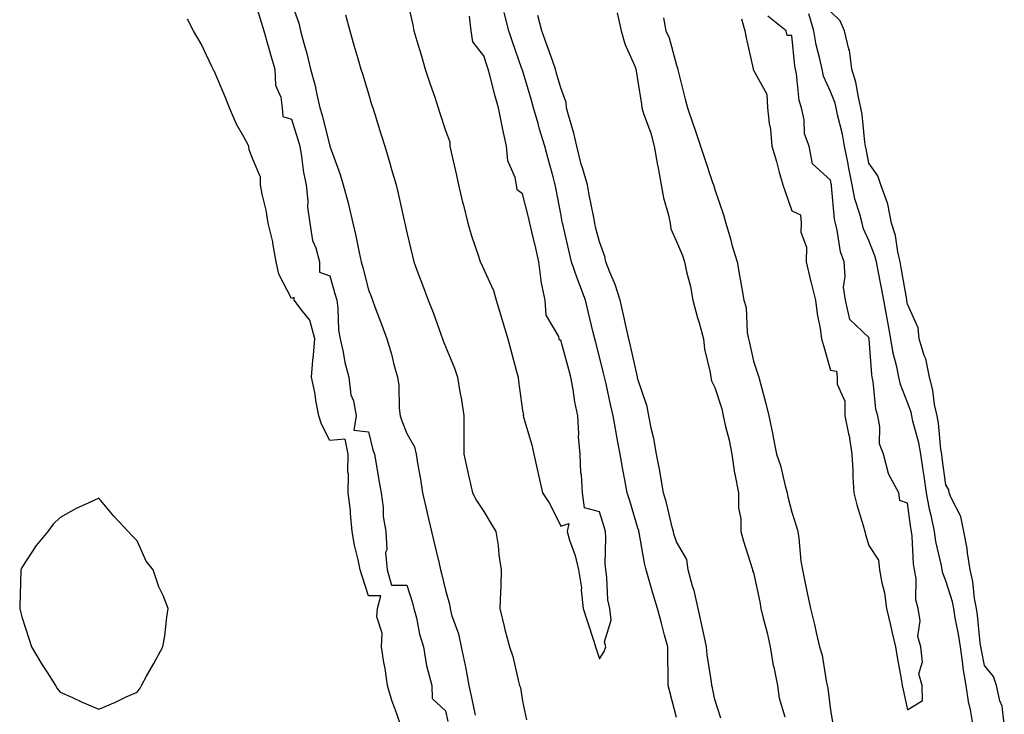
# Model space of a CAD drawing. Units: inches. Extents: x 957923 to 960563, y 7202858 to 7205498.
# Drawn here: x 958078 to 958333, y 7204544 to 7204725 of the extents above; entities that cross this region are included whole.
import ezdxf

# ---------------------------------------------------------------- set-up
doc = ezdxf.new("R2010")
doc.units = ezdxf.units.IN
doc.header["$MEASUREMENT"] = 0
doc.layers.add('Contour_95797202', color=7, linetype='Continuous', true_color=0x9ccf7c)

msp = doc.modelspace()

# ---------------------------------------------------------------- linework, layer by layer
at = {"layer": 'Contour_95797202'}
for points in [[(958138.05, 7204731.2, 3179), (958140.25, 7204724.11, 3179), (958140.88, 7204721.92, 3179), (958142.02, 7204717.94, 3179), (958142.49, 7204716.37, 3179), (958143.73, 7204711.92, 3179), (958143.92, 7204707.8, 3179), (958145.34, 7204704.63, 3179), (958145.63, 7204701.92, 3179), (958145.8, 7204699.67, 3179), (958148.05, 7204698.91, 3179), (958149.77, 7204693.64, 3179), (958150.24, 7204691.92, 3179), (958150.72, 7204689.26, 3179), (958151.24, 7204685.1, 3179), (958151.88, 7204681.92, 3179), (958152.33, 7204677.64, 3179), (958152.21, 7204676.08, 3179), (958152.86, 7204671.92, 3179), (958153.54, 7204667.41, 3179), (958154.4, 7204665.57, 3179), (958155.36, 7204661.92, 3179), (958155.33, 7204659.19, 3179), (958158.05, 7204658.29, 3179), (958159.46, 7204653.33, 3179), (958159.83, 7204651.92, 3179), (958160.11, 7204649.85, 3179), (958160.28, 7204644.15, 3179), (958160.69, 7204641.92, 3179), (958161.5, 7204638.48, 3179), (958161.91, 7204635.77, 3179), (958163.02, 7204631.92, 3179), (958163.46, 7204627.33, 3179), (958164.17, 7204625.81, 3179), (958164.92, 7204621.92, 3179), (958164.31, 7204618.19, 3179), (958168.05, 7204617.76, 3179), (958169.25, 7204613.11, 3179), (958169.68, 7204611.92, 3179), (958170.03, 7204609.95, 3179), (958170.86, 7204604.73, 3179), (958171.38, 7204601.92, 3179), (958171.9, 7204598.07, 3179), (958171.91, 7204595.79, 3179), (958172.62, 7204591.92, 3179), (958172.81, 7204587.15, 3179), (958172.52, 7204586.39, 3179), (958172.97, 7204581.92, 3179), (958174.07, 7204577.94, 3179), (958178.05, 7204577.96, 3179), (958179.51, 7204573.38, 3179), (958179.89, 7204571.92, 3179), (958180.54, 7204569.44, 3179), (958181.33, 7204565.2, 3179), (958182.38, 7204561.92, 3179), (958183.14, 7204557, 3179), (958183.27, 7204556.71, 3179), (958184.5, 7204551.92, 3179), (958184.65, 7204548.52, 3179), (958188.05, 7204545.3, 3179), (958188.66, 7204542.53, 3179)], [(958178.05, 7204730.22, 3182), (958179.57, 7204723.44, 3182), (958179.9, 7204721.92, 3182), (958180.66, 7204719.3, 3182), (958181.74, 7204715.61, 3182), (958182.82, 7204711.92, 3182), (958184.14, 7204708.01, 3182), (958185.28, 7204704.69, 3182), (958186.22, 7204701.92, 3182), (958186.65, 7204700.51, 3182), (958188.05, 7204695.96, 3182), (958189.19, 7204693.05, 3182), (958189.24, 7204691.92, 3182), (958189.59, 7204690.38, 3182), (958190.83, 7204684.71, 3182), (958191.49, 7204681.92, 3182), (958192.54, 7204677.43, 3182), (958192.73, 7204676.61, 3182), (958193.86, 7204671.92, 3182), (958194.81, 7204668.68, 3182), (958196.65, 7204663.33, 3182), (958197.09, 7204661.92, 3182), (958197.4, 7204661.26, 3182), (958198.05, 7204659.87, 3182), (958200.55, 7204654.42, 3182), (958201.21, 7204651.92, 3182), (958202.62, 7204647.35, 3182), (958202.83, 7204646.71, 3182), (958204.26, 7204641.92, 3182), (958205.09, 7204638.95, 3182), (958206.53, 7204633.44, 3182), (958206.95, 7204631.92, 3182), (958207.07, 7204630.94, 3182), (958208.05, 7204623.29, 3182), (958208.32, 7204622.19, 3182), (958208.29, 7204621.92, 3182), (958208.38, 7204621.59, 3182), (958210.5, 7204614.38, 3182), (958211.06, 7204611.92, 3182), (958211.92, 7204608.05, 3182), (958212.29, 7204606.16, 3182), (958213.29, 7204601.92, 3182), (958215.17, 7204599.03, 3182), (958218.05, 7204593.25, 3182), (958220.12, 7204593.99, 3182), (958219.66, 7204591.92, 3182), (958220.29, 7204589.67, 3182), (958221.79, 7204585.67, 3182), (958222.59, 7204581.92, 3182), (958223.38, 7204577.25, 3182), (958223.32, 7204576.65, 3182), (958223.82, 7204571.92, 3182), (958224.84, 7204568.72, 3182), (958226.57, 7204563.4, 3182), (958227.04, 7204561.92, 3182), (958227.27, 7204561.14, 3182), (958228.05, 7204558.78, 3182), (958229.29, 7204560.69, 3182), (958229.72, 7204561.92, 3182), (958229.37, 7204563.23, 3182), (958231.07, 7204568.89, 3182), (958230.76, 7204571.92, 3182), (958230.28, 7204574.15, 3182), (958230.01, 7204579.95, 3182), (958229.69, 7204581.92, 3182), (958229.57, 7204583.44, 3182), (958229.76, 7204590.22, 3182), (958229.64, 7204591.92, 3182), (958229.27, 7204593.13, 3182), (958228.05, 7204597, 3182), (958224.15, 7204598.01, 3182), (958223.68, 7204601.92, 3182), (958223.39, 7204606.57, 3182), (958223.23, 7204607.1, 3182), (958223.05, 7204611.92, 3182), (958222.64, 7204616.51, 3182), (958222.72, 7204617.25, 3182), (958222.43, 7204621.92, 3182), (958221.69, 7204625.55, 3182), (958221.2, 7204628.76, 3182), (958220.62, 7204631.92, 3182), (958220.08, 7204633.95, 3182), (958218.05, 7204641.55, 3182), (958217.71, 7204641.57, 3182), (958217.61, 7204641.92, 3182), (958217.51, 7204642.47, 3182), (958214.22, 7204648.09, 3182), (958213.97, 7204651.92, 3182), (958212.94, 7204656.82, 3182), (958212.96, 7204657.02, 3182), (958212.34, 7204661.92, 3182), (958211.54, 7204665.42, 3182), (958210.59, 7204669.38, 3182), (958210, 7204671.92, 3182), (958209.65, 7204673.52, 3182), (958208.05, 7204679.56, 3182), (958206.73, 7204680.59, 3182), (958206.51, 7204681.92, 3182), (958206.2, 7204683.78, 3182), (958204.28, 7204688.15, 3182), (958203.96, 7204691.92, 3182), (958202.86, 7204696.72, 3182), (958202.81, 7204697.15, 3182), (958201.89, 7204701.92, 3182), (958201.02, 7204704.89, 3182), (958199.58, 7204710.38, 3182), (958199.15, 7204711.92, 3182), (958198.88, 7204712.74, 3182), (958198.05, 7204715.42, 3182), (958195.16, 7204719.03, 3182), (958194.79, 7204721.92, 3182), (958194.31, 7204725.65, 3182)], [(958148.05, 7204729.13, 3180), (958149.96, 7204723.83, 3180), (958150.46, 7204721.92, 3180), (958151.29, 7204718.68, 3180), (958152.11, 7204715.98, 3180), (958153.03, 7204711.92, 3180), (958154.13, 7204707.99, 3180), (958154.65, 7204705.32, 3180), (958155.49, 7204701.92, 3180), (958156.08, 7204699.95, 3180), (958158.05, 7204691.92, 3180), (958158.05, 7204691.9, 3180), (958160.75, 7204684.62, 3180), (958161.5, 7204681.92, 3180), (958162.78, 7204677.19, 3180), (958162.91, 7204676.78, 3180), (958164.05, 7204671.92, 3180), (958164.82, 7204668.68, 3180), (958165.65, 7204664.32, 3180), (958166.17, 7204661.92, 3180), (958166.58, 7204660.46, 3180), (958168.05, 7204654.65, 3180), (958168.83, 7204652.7, 3180), (958169.1, 7204651.92, 3180), (958169.74, 7204650.24, 3180), (958171.59, 7204645.46, 3180), (958172.86, 7204641.92, 3180), (958174.09, 7204637.96, 3180), (958174.71, 7204635.26, 3180), (958175.63, 7204631.92, 3180), (958175.95, 7204629.81, 3180), (958176.08, 7204623.89, 3180), (958176.31, 7204621.92, 3180), (958176.72, 7204620.59, 3180), (958178.05, 7204617.35, 3180), (958180.02, 7204613.89, 3180), (958180.45, 7204611.92, 3180), (958180.9, 7204609.07, 3180), (958181.59, 7204605.46, 3180), (958182.1, 7204601.92, 3180), (958183.23, 7204597.1, 3180), (958183.33, 7204596.65, 3180), (958184.43, 7204591.92, 3180), (958185.1, 7204588.97, 3180), (958186.42, 7204583.56, 3180), (958186.8, 7204581.92, 3180), (958187.08, 7204580.94, 3180), (958188.05, 7204576.65, 3180), (958189.14, 7204573.01, 3180), (958189.26, 7204571.92, 3180), (958189.68, 7204570.28, 3180), (958191.46, 7204565.34, 3180), (958192.14, 7204561.92, 3180), (958193.19, 7204557.06, 3180), (958193.24, 7204556.72, 3180), (958194.18, 7204551.92, 3180), (958194.87, 7204548.74, 3180), (958195.83, 7204544.15, 3180)], [(958176.32, 7204541.92, 3179), (958175.45, 7204544.52, 3179), (958174.14, 7204548.01, 3179), (958172.98, 7204551.92, 3179), (958172.42, 7204556.3, 3179), (958172.06, 7204557.9, 3179), (958171.46, 7204561.92, 3179), (958171.6, 7204565.47, 3179), (958170.21, 7204569.75, 3179), (958170.4, 7204571.92, 3179), (958171.28, 7204575.16, 3179), (958168.05, 7204575.18, 3179), (958166.4, 7204580.28, 3179), (958165.95, 7204581.92, 3179), (958165.44, 7204584.52, 3179), (958164.46, 7204588.33, 3179), (958163.87, 7204591.92, 3179), (958163.42, 7204596.55, 3179), (958163.42, 7204597.29, 3179), (958162.84, 7204601.92, 3179), (958162.87, 7204606.74, 3179), (958162.72, 7204607.25, 3179), (958162.78, 7204611.92, 3179), (958162, 7204615.87, 3179), (958158.05, 7204615.55, 3179), (958155.87, 7204619.75, 3179), (958155.17, 7204621.92, 3179), (958154.5, 7204625.47, 3179), (958154.14, 7204628.01, 3179), (958153.29, 7204631.92, 3179), (958153.6, 7204636.37, 3179), (958153.84, 7204637.7, 3179), (958154.19, 7204641.92, 3179), (958152.89, 7204646.76, 3179), (958150.92, 7204649.05, 3179), (958148.8, 7204651.92, 3179), (958148.77, 7204652.64, 3179), (958148.05, 7204652.41, 3179), (958144.81, 7204658.68, 3179), (958144.11, 7204661.92, 3179), (958143.24, 7204666.74, 3179), (958143.21, 7204667.08, 3179), (958142.05, 7204671.92, 3179), (958141.47, 7204675.34, 3179), (958140.49, 7204679.48, 3179), (958140.02, 7204681.92, 3179), (958140.01, 7204683.89, 3179), (958138.05, 7204688.56, 3179), (958137.14, 7204691.02, 3179), (958136.99, 7204691.92, 3179), (958135.83, 7204694.15, 3179), (958133.81, 7204697.68, 3179), (958132.01, 7204701.92, 3179), (958130.84, 7204704.71, 3179), (958128.05, 7204711.49, 3179), (958127.84, 7204711.71, 3179), (958127.72, 7204711.92, 3179), (958127.39, 7204712.58, 3179), (958124.63, 7204718.5, 3179), (958122.62, 7204721.92, 3179), (958121.08, 7204724.95, 3179)], [(958162.14, 7204726, 3181), (958163.23, 7204721.92, 3181), (958164.3, 7204718.17, 3181), (958165.3, 7204714.67, 3181), (958166.08, 7204711.92, 3181), (958166.58, 7204710.44, 3181), (958168.05, 7204705.51, 3181), (958168.9, 7204702.78, 3181), (958169.18, 7204701.92, 3181), (958169.69, 7204700.28, 3181), (958171.28, 7204695.16, 3181), (958172.29, 7204691.92, 3181), (958173.62, 7204687.49, 3181), (958174.09, 7204685.88, 3181), (958175.26, 7204681.92, 3181), (958175.81, 7204679.67, 3181), (958177.33, 7204672.64, 3181), (958177.5, 7204671.92, 3181), (958177.62, 7204671.49, 3181), (958178.05, 7204669.56, 3181), (958179.51, 7204663.37, 3181), (958179.84, 7204661.92, 3181), (958180.93, 7204659.05, 3181), (958182.09, 7204655.96, 3181), (958183.61, 7204651.92, 3181), (958184.85, 7204648.72, 3181), (958186.85, 7204643.13, 3181), (958187.3, 7204641.92, 3181), (958187.48, 7204641.35, 3181), (958188.05, 7204639.89, 3181), (958190.4, 7204634.28, 3181), (958191.24, 7204631.92, 3181), (958191.85, 7204628.11, 3181), (958192.22, 7204626.08, 3181), (958192.85, 7204621.92, 3181), (958192.86, 7204617.12, 3181), (958192.85, 7204616.72, 3181), (958192.86, 7204611.92, 3181), (958193.76, 7204607.62, 3181), (958194.26, 7204605.71, 3181), (958195.13, 7204601.92, 3181), (958196.11, 7204599.97, 3181), (958198.05, 7204597.06, 3181), (958199.97, 7204593.85, 3181), (958201.19, 7204591.92, 3181), (958201.72, 7204588.25, 3181), (958201.95, 7204585.83, 3181), (958202.58, 7204581.92, 3181), (958202.42, 7204577.55, 3181), (958202.33, 7204576.2, 3181), (958202.18, 7204571.92, 3181), (958203.31, 7204567.19, 3181), (958203.52, 7204566.45, 3181), (958204.67, 7204561.92, 3181), (958205.56, 7204559.42, 3181), (958207.03, 7204552.94, 3181), (958207.34, 7204551.92, 3181), (958207.52, 7204551.39, 3181), (958208.05, 7204547.84, 3181), (958209.09, 7204542.96, 3181)], [(958248.05, 7204543.58, 3181), (958246.37, 7204550.24, 3181), (958245.92, 7204551.92, 3181), (958245.94, 7204554.03, 3181), (958245.79, 7204559.67, 3181), (958245.81, 7204561.92, 3181), (958244.99, 7204564.97, 3181), (958244.21, 7204568.09, 3181), (958243.13, 7204571.92, 3181), (958241.95, 7204575.83, 3181), (958241.07, 7204578.89, 3181), (958240.18, 7204581.92, 3181), (958239.75, 7204583.62, 3181), (958238.37, 7204591.59, 3181), (958238.3, 7204591.92, 3181), (958238.25, 7204592.12, 3181), (958238.05, 7204592.74, 3181), (958235.94, 7204599.81, 3181), (958235.29, 7204601.92, 3181), (958234.66, 7204605.32, 3181), (958234.11, 7204607.99, 3181), (958233.42, 7204611.92, 3181), (958232.6, 7204616.47, 3181), (958232.39, 7204617.58, 3181), (958231.59, 7204621.92, 3181), (958230.96, 7204624.83, 3181), (958229.77, 7204630.2, 3181), (958229.39, 7204631.92, 3181), (958229.13, 7204633.01, 3181), (958228.05, 7204637.25, 3181), (958227.09, 7204640.96, 3181), (958226.84, 7204641.92, 3181), (958226.45, 7204643.52, 3181), (958225.15, 7204649.03, 3181), (958224.44, 7204651.92, 3181), (958222.69, 7204656.55, 3181), (958222.31, 7204657.66, 3181), (958220.78, 7204661.92, 3181), (958220.25, 7204664.13, 3181), (958218.62, 7204671.35, 3181), (958218.49, 7204671.92, 3181), (958218.41, 7204672.29, 3181), (958218.05, 7204674.34, 3181), (958216.84, 7204680.71, 3181), (958216.56, 7204681.92, 3181), (958216.01, 7204683.95, 3181), (958214.78, 7204688.66, 3181), (958213.89, 7204691.92, 3181), (958212.51, 7204696.37, 3181), (958212.13, 7204697.84, 3181), (958210.96, 7204701.92, 3181), (958210.3, 7204704.17, 3181), (958208.05, 7204711.69, 3181), (958207.99, 7204711.86, 3181), (958207.98, 7204711.92, 3181), (958207.94, 7204712.04, 3181), (958205.41, 7204719.28, 3181), (958204.55, 7204721.92, 3181), (958203.35, 7204726.61, 3181)], [(958259.58, 7204543.44, 3180), (958258.05, 7204548.25, 3180), (958257.39, 7204551.26, 3180), (958257.23, 7204551.92, 3180), (958257.13, 7204552.84, 3180), (958256.02, 7204559.89, 3180), (958255.85, 7204561.92, 3180), (958255.23, 7204564.75, 3180), (958254.5, 7204568.37, 3180), (958253.67, 7204571.92, 3180), (958252.68, 7204576.55, 3180), (958252.27, 7204577.7, 3180), (958251.14, 7204581.92, 3180), (958250.78, 7204584.65, 3180), (958248.05, 7204589.17, 3180), (958247.41, 7204591.28, 3180), (958247.26, 7204591.92, 3180), (958246.97, 7204592.99, 3180), (958245.47, 7204599.34, 3180), (958244.73, 7204601.92, 3180), (958243.99, 7204605.98, 3180), (958243.74, 7204607.62, 3180), (958242.88, 7204611.92, 3180), (958242.15, 7204616.02, 3180), (958241.59, 7204618.38, 3180), (958240.89, 7204621.92, 3180), (958240.46, 7204624.32, 3180), (958238.05, 7204631.47, 3180), (958237.97, 7204631.84, 3180), (958237.95, 7204631.92, 3180), (958237.92, 7204632.06, 3180), (958236.17, 7204640.05, 3180), (958235.72, 7204641.92, 3180), (958235.03, 7204644.95, 3180), (958234.31, 7204648.17, 3180), (958233.45, 7204651.92, 3180), (958232.13, 7204656, 3180), (958230.72, 7204659.24, 3180), (958229.7, 7204661.92, 3180), (958229.44, 7204663.31, 3180), (958228.05, 7204667.13, 3180), (958227.08, 7204670.94, 3180), (958226.86, 7204671.92, 3180), (958226.58, 7204673.38, 3180), (958225.41, 7204679.28, 3180), (958224.92, 7204681.92, 3180), (958223.67, 7204686.3, 3180), (958223.36, 7204687.23, 3180), (958222.15, 7204691.92, 3180), (958221.41, 7204695.28, 3180), (958220.02, 7204699.95, 3180), (958219.52, 7204701.92, 3180), (958219.43, 7204703.31, 3180), (958218.05, 7204707.06, 3180), (958216.95, 7204710.81, 3180), (958216.61, 7204711.92, 3180), (958215.83, 7204714.15, 3180), (958214.36, 7204718.23, 3180), (958213.07, 7204721.92, 3180), (958212.04, 7204725.9, 3180)], [(958232.66, 7204726.53, 3180), (958233.67, 7204721.92, 3180), (958234.63, 7204718.5, 3180), (958237.24, 7204712.72, 3180), (958237.54, 7204711.92, 3180), (958237.62, 7204711.49, 3180), (958238.05, 7204708.76, 3180), (958238.95, 7204702.82, 3180), (958239.08, 7204701.92, 3180), (958239.52, 7204700.44, 3180), (958241.42, 7204695.3, 3180), (958242.28, 7204691.92, 3180), (958243.18, 7204687.04, 3180), (958243.22, 7204686.74, 3180), (958244.08, 7204681.92, 3180), (958244.7, 7204678.56, 3180), (958245.97, 7204674.01, 3180), (958246.42, 7204671.92, 3180), (958246.62, 7204670.49, 3180), (958248.05, 7204667.19, 3180), (958249.67, 7204663.54, 3180), (958250.13, 7204661.92, 3180), (958250.67, 7204659.3, 3180), (958251.67, 7204655.53, 3180), (958252.29, 7204651.92, 3180), (958253.52, 7204647.39, 3180), (958253.92, 7204646.04, 3180), (958255.1, 7204641.92, 3180), (958255.35, 7204639.22, 3180), (958256.84, 7204633.13, 3180), (958256.99, 7204631.92, 3180), (958257.13, 7204631, 3180), (958258.05, 7204629.24, 3180), (958259.83, 7204623.7, 3180), (958260.21, 7204621.92, 3180), (958260.79, 7204619.17, 3180), (958261.74, 7204615.61, 3180), (958262.42, 7204611.92, 3180), (958263.14, 7204607.02, 3180), (958263.22, 7204606.74, 3180), (958264.14, 7204601.92, 3180), (958264.18, 7204598.05, 3180), (958264.77, 7204595.2, 3180), (958264.82, 7204591.92, 3180), (958265.48, 7204589.36, 3180), (958267.7, 7204582.27, 3180), (958267.8, 7204581.92, 3180), (958267.82, 7204581.69, 3180), (958268.05, 7204581.24, 3180), (958269.72, 7204573.6, 3180), (958270, 7204571.92, 3180), (958270.57, 7204569.4, 3180), (958271.66, 7204565.53, 3180), (958272.37, 7204561.92, 3180), (958273.22, 7204557.08, 3180), (958273.33, 7204556.65, 3180), (958274.29, 7204551.92, 3180), (958274.77, 7204548.64, 3180), (958276.19, 7204543.78, 3180)], [(958244.66, 7204725.3, 3181), (958245.33, 7204721.92, 3181), (958246.21, 7204720.08, 3181), (958248.05, 7204712.94, 3181), (958248.35, 7204712.21, 3181), (958248.42, 7204711.92, 3181), (958248.55, 7204711.43, 3181), (958250.3, 7204704.17, 3181), (958250.89, 7204701.92, 3181), (958252.38, 7204697.6, 3181), (958252.73, 7204696.59, 3181), (958254.3, 7204691.92, 3181), (958255.24, 7204689.11, 3181), (958257.45, 7204682.53, 3181), (958257.65, 7204681.92, 3181), (958257.78, 7204681.65, 3181), (958258.05, 7204680.71, 3181), (958260.24, 7204674.11, 3181), (958260.93, 7204671.92, 3181), (958262.07, 7204667.9, 3181), (958262.48, 7204666.35, 3181), (958263.79, 7204661.92, 3181), (958264.44, 7204658.31, 3181), (958265.03, 7204654.95, 3181), (958265.56, 7204651.92, 3181), (958266.15, 7204650.03, 3181), (958266.43, 7204643.54, 3181), (958266.76, 7204641.92, 3181), (958267.01, 7204640.88, 3181), (958268.05, 7204636.08, 3181), (958269.13, 7204632.99, 3181), (958269.48, 7204631.92, 3181), (958269.98, 7204629.99, 3181), (958271.27, 7204625.14, 3181), (958272.09, 7204621.92, 3181), (958273.1, 7204616.98, 3181), (958273.12, 7204616.84, 3181), (958274.01, 7204611.92, 3181), (958275.11, 7204608.99, 3181), (958276.26, 7204603.72, 3181), (958276.8, 7204601.92, 3181), (958277.02, 7204600.88, 3181), (958278.05, 7204596.86, 3181), (958279.24, 7204593.11, 3181), (958279.55, 7204591.92, 3181), (958279.84, 7204590.14, 3181), (958280.33, 7204584.21, 3181), (958280.76, 7204581.92, 3181), (958281.49, 7204578.48, 3181), (958282.05, 7204575.92, 3181), (958282.9, 7204571.92, 3181), (958283.89, 7204567.76, 3181), (958284.35, 7204565.61, 3181), (958285.2, 7204561.92, 3181), (958285.9, 7204559.77, 3181), (958286.9, 7204553.07, 3181), (958287.19, 7204551.92, 3181), (958287.35, 7204551.22, 3181), (958288.05, 7204545.47, 3181), (958288.6, 7204542.47, 3181)], [(958264.99, 7204724.97, 3182), (958265.86, 7204721.92, 3182), (958266.17, 7204720.05, 3182), (958267.95, 7204712.02, 3182), (958267.97, 7204711.92, 3182), (958267.99, 7204711.86, 3182), (958268.05, 7204711.67, 3182), (958271.55, 7204705.42, 3182), (958271.68, 7204701.92, 3182), (958272.11, 7204697.86, 3182), (958272.46, 7204696.33, 3182), (958272.82, 7204691.92, 3182), (958274.05, 7204687.92, 3182), (958274.77, 7204685.2, 3182), (958275.72, 7204681.92, 3182), (958276.3, 7204680.16, 3182), (958278.05, 7204675.1, 3182), (958280.26, 7204674.13, 3182), (958280.45, 7204671.92, 3182), (958280.34, 7204669.62, 3182), (958281.82, 7204665.69, 3182), (958281.74, 7204661.92, 3182), (958282.89, 7204657.08, 3182), (958282.95, 7204656.82, 3182), (958284.13, 7204651.92, 3182), (958284.57, 7204648.44, 3182), (958285.35, 7204644.62, 3182), (958285.75, 7204641.92, 3182), (958286.27, 7204640.14, 3182), (958288.05, 7204633.78, 3182), (958289.66, 7204633.52, 3182), (958289.83, 7204631.92, 3182), (958289.83, 7204630.14, 3182), (958291.82, 7204625.69, 3182), (958291.82, 7204621.92, 3182), (958292.76, 7204617.21, 3182), (958292.88, 7204616.76, 3182), (958293.65, 7204611.92, 3182), (958293.9, 7204607.76, 3182), (958293.88, 7204606.1, 3182), (958294.09, 7204601.92, 3182), (958294.92, 7204598.8, 3182), (958296.54, 7204593.44, 3182), (958296.96, 7204591.92, 3182), (958297.2, 7204591.06, 3182), (958298.05, 7204588.23, 3182), (958300.55, 7204584.42, 3182), (958300.82, 7204581.92, 3182), (958301.38, 7204578.58, 3182), (958302.11, 7204575.98, 3182), (958302.64, 7204571.92, 3182), (958303.68, 7204567.55, 3182), (958304.03, 7204565.94, 3182), (958304.95, 7204561.92, 3182), (958305.37, 7204559.24, 3182), (958306.39, 7204553.58, 3182), (958306.66, 7204551.92, 3182), (958306.91, 7204550.79, 3182), (958308.05, 7204545.59, 3182), (958311.97, 7204547.99, 3182), (958311.85, 7204551.92, 3182), (958311.03, 7204554.89, 3182), (958311.92, 7204558.05, 3182), (958311.5, 7204561.92, 3182), (958310.71, 7204564.58, 3182), (958311.33, 7204568.64, 3182), (958310.85, 7204571.92, 3182), (958310.27, 7204574.15, 3182), (958310.29, 7204579.67, 3182), (958309.91, 7204581.92, 3182), (958309.65, 7204583.52, 3182), (958309.28, 7204590.69, 3182), (958309.12, 7204591.92, 3182), (958308.94, 7204592.8, 3182), (958308.05, 7204599.26, 3182), (958306.08, 7204599.95, 3182), (958305.8, 7204601.92, 3182), (958303.26, 7204606.71, 3182), (958303.09, 7204606.96, 3182), (958301.79, 7204611.92, 3182), (958300.76, 7204614.63, 3182), (958300.9, 7204619.07, 3182), (958300.32, 7204621.92, 3182), (958299.81, 7204623.68, 3182), (958299.13, 7204630.85, 3182), (958298.9, 7204631.92, 3182), (958298.76, 7204632.64, 3182), (958298.13, 7204641.84, 3182), (958298.12, 7204641.92, 3182), (958298.11, 7204641.98, 3182), (958298.05, 7204642.23, 3182), (958293.05, 7204646.92, 3182), (958291.96, 7204651.92, 3182), (958291.42, 7204655.3, 3182), (958291.91, 7204658.05, 3182), (958291.58, 7204661.92, 3182), (958290.65, 7204664.52, 3182), (958289.83, 7204670.14, 3182), (958289.37, 7204671.92, 3182), (958289.11, 7204672.97, 3182), (958288.35, 7204681.61, 3182), (958288.29, 7204681.92, 3182), (958288.26, 7204682.13, 3182), (958288.05, 7204683.11, 3182), (958283.43, 7204687.31, 3182), (958282.53, 7204691.92, 3182), (958281.32, 7204695.18, 3182), (958281.22, 7204698.74, 3182), (958280.52, 7204701.92, 3182), (958279.92, 7204703.78, 3182), (958279.27, 7204710.71, 3182), (958278.99, 7204711.92, 3182), (958278.83, 7204712.7, 3182), (958278.05, 7204720.71, 3182), (958276.82, 7204720.69, 3182), (958276.59, 7204721.92, 3182), (958271.83, 7204725.71, 3182)], [(958325.05, 7204541.92, 3181), (958324.43, 7204545.53, 3181), (958323.89, 7204547.76, 3181), (958323.28, 7204551.92, 3181), (958322.56, 7204556.43, 3181), (958322.45, 7204557.51, 3181), (958321.82, 7204561.92, 3181), (958321.35, 7204565.22, 3181), (958320.48, 7204569.5, 3181), (958320.09, 7204571.92, 3181), (958319.77, 7204573.64, 3181), (958318.05, 7204579.11, 3181), (958317.22, 7204581.08, 3181), (958317.07, 7204581.92, 3181), (958316.89, 7204583.07, 3181), (958315.44, 7204589.3, 3181), (958315.1, 7204591.92, 3181), (958314.32, 7204595.65, 3181), (958313.8, 7204597.68, 3181), (958313.02, 7204601.92, 3181), (958312.39, 7204606.26, 3181), (958312.13, 7204607.84, 3181), (958311.51, 7204611.92, 3181), (958311.01, 7204614.89, 3181), (958309.46, 7204620.51, 3181), (958309.17, 7204621.92, 3181), (958308.98, 7204622.84, 3181), (958308.05, 7204625.4, 3181), (958306.21, 7204630.08, 3181), (958305.82, 7204631.92, 3181), (958305.29, 7204634.67, 3181), (958304.31, 7204638.19, 3181), (958303.72, 7204641.92, 3181), (958302.88, 7204646.74, 3181), (958302.79, 7204647.17, 3181), (958301.91, 7204651.92, 3181), (958301.3, 7204655.18, 3181), (958300.44, 7204659.52, 3181), (958299.99, 7204661.92, 3181), (958299.62, 7204663.48, 3181), (958298.05, 7204667.41, 3181), (958296.62, 7204670.49, 3181), (958296.25, 7204671.92, 3181), (958295.71, 7204674.26, 3181), (958294.4, 7204678.27, 3181), (958293.71, 7204681.92, 3181), (958292.77, 7204686.63, 3181), (958292.62, 7204687.35, 3181), (958291.68, 7204691.92, 3181), (958291.17, 7204695.05, 3181), (958289.89, 7204700.08, 3181), (958289.53, 7204701.92, 3181), (958289.24, 7204703.11, 3181), (958288.05, 7204706.14, 3181), (958286.27, 7204710.14, 3181), (958285.87, 7204711.92, 3181), (958285.32, 7204714.65, 3181), (958284.34, 7204718.21, 3181), (958283.7, 7204721.92, 3181), (958282.47, 7204726.33, 3181)], [(958333.21, 7204541.92, 3180), (958332.67, 7204546.55, 3180), (958332.06, 7204547.92, 3180), (958331.2, 7204551.92, 3180), (958330.39, 7204554.26, 3180), (958328.05, 7204557.08, 3180), (958327.24, 7204561.1, 3180), (958326.97, 7204563.01, 3180), (958326.26, 7204570.12, 3180), (958325.97, 7204571.92, 3180), (958325.5, 7204574.48, 3180), (958325.05, 7204578.93, 3180), (958324.36, 7204581.92, 3180), (958323.67, 7204586.3, 3180), (958323.6, 7204587.47, 3180), (958322.72, 7204591.92, 3180), (958321.91, 7204595.77, 3180), (958319.37, 7204600.61, 3180), (958318.9, 7204601.92, 3180), (958318.81, 7204602.68, 3180), (958318.05, 7204604.01, 3180), (958317.09, 7204610.96, 3180), (958316.95, 7204611.92, 3180), (958316.73, 7204613.25, 3180), (958316.12, 7204619.99, 3180), (958315.73, 7204621.92, 3180), (958315.1, 7204624.87, 3180), (958314.68, 7204628.56, 3180), (958313.76, 7204631.92, 3180), (958312.82, 7204636.69, 3180), (958312.42, 7204637.55, 3180), (958311.06, 7204641.92, 3180), (958310.87, 7204644.75, 3180), (958308.05, 7204650.87, 3180), (958307.91, 7204651.78, 3180), (958307.88, 7204651.92, 3180), (958307.85, 7204652.12, 3180), (958306.43, 7204660.3, 3180), (958306.12, 7204661.92, 3180), (958305.52, 7204664.46, 3180), (958304.92, 7204668.78, 3180), (958303.94, 7204671.92, 3180), (958302.99, 7204676.86, 3180), (958302.85, 7204677.12, 3180), (958301.1, 7204681.92, 3180), (958300.34, 7204684.21, 3180), (958298.05, 7204687.49, 3180), (958297.32, 7204691.2, 3180), (958297.17, 7204691.92, 3180), (958297, 7204692.97, 3180), (958296.3, 7204700.18, 3180), (958295.97, 7204701.92, 3180), (958295.3, 7204704.67, 3180), (958294.69, 7204708.56, 3180), (958293.65, 7204711.92, 3180), (958292.98, 7204716.86, 3180), (958292.87, 7204717.1, 3180), (958291.7, 7204721.92, 3180), (958290.56, 7204724.44, 3180), (958288.05, 7204726.92, 3180)]]:
    msp.add_polyline3d(points, dxfattribs=at)
msp.add_polyline3d([(958108.05, 7204550.2, 3180), (958108.75, 7204551.22, 3180), (958109.11, 7204551.92, 3180), (958110.46, 7204554.32, 3180), (958112.34, 7204557.64, 3180), (958114.66, 7204561.92, 3180), (958115.18, 7204564.79, 3180), (958115.72, 7204569.6, 3180), (958116.09, 7204571.92, 3180), (958114.72, 7204575.26, 3180), (958113.67, 7204577.53, 3180), (958112.17, 7204581.92, 3180), (958110.34, 7204584.21, 3180), (958108.05, 7204589.44, 3180), (958106.79, 7204590.65, 3180), (958105.71, 7204591.92, 3180), (958101.96, 7204595.83, 3180), (958098.05, 7204600.53, 3180), (958095.44, 7204599.3, 3180), (958092.15, 7204597.82, 3180), (958088.05, 7204595.51, 3180), (958086.23, 7204593.74, 3180), (958084.8, 7204591.92, 3180), (958081.77, 7204588.21, 3180), (958078.05, 7204582.56, 3180), (958077.85, 7204582.12, 3180), (958077.8, 7204581.92, 3180), (958077.78, 7204581.65, 3180), (958077.53, 7204572.43, 3180), (958077.5, 7204571.92, 3180), (958077.59, 7204571.47, 3180), (958078.05, 7204569.75, 3180), (958079.98, 7204563.85, 3180), (958080.53, 7204561.92, 3180), (958083.37, 7204557.23, 3180), (958084.55, 7204555.42, 3180), (958086.76, 7204551.92, 3180), (958087.26, 7204551.14, 3180), (958088.05, 7204550.14, 3180), (958091.23, 7204548.74, 3180), (958093.72, 7204547.6, 3180), (958098.05, 7204545.71, 3180), (958102.38, 7204547.6, 3180), (958104.95, 7204548.83, 3180)], close=True, dxfattribs=at)

doc.saveas('drawing.dxf')
